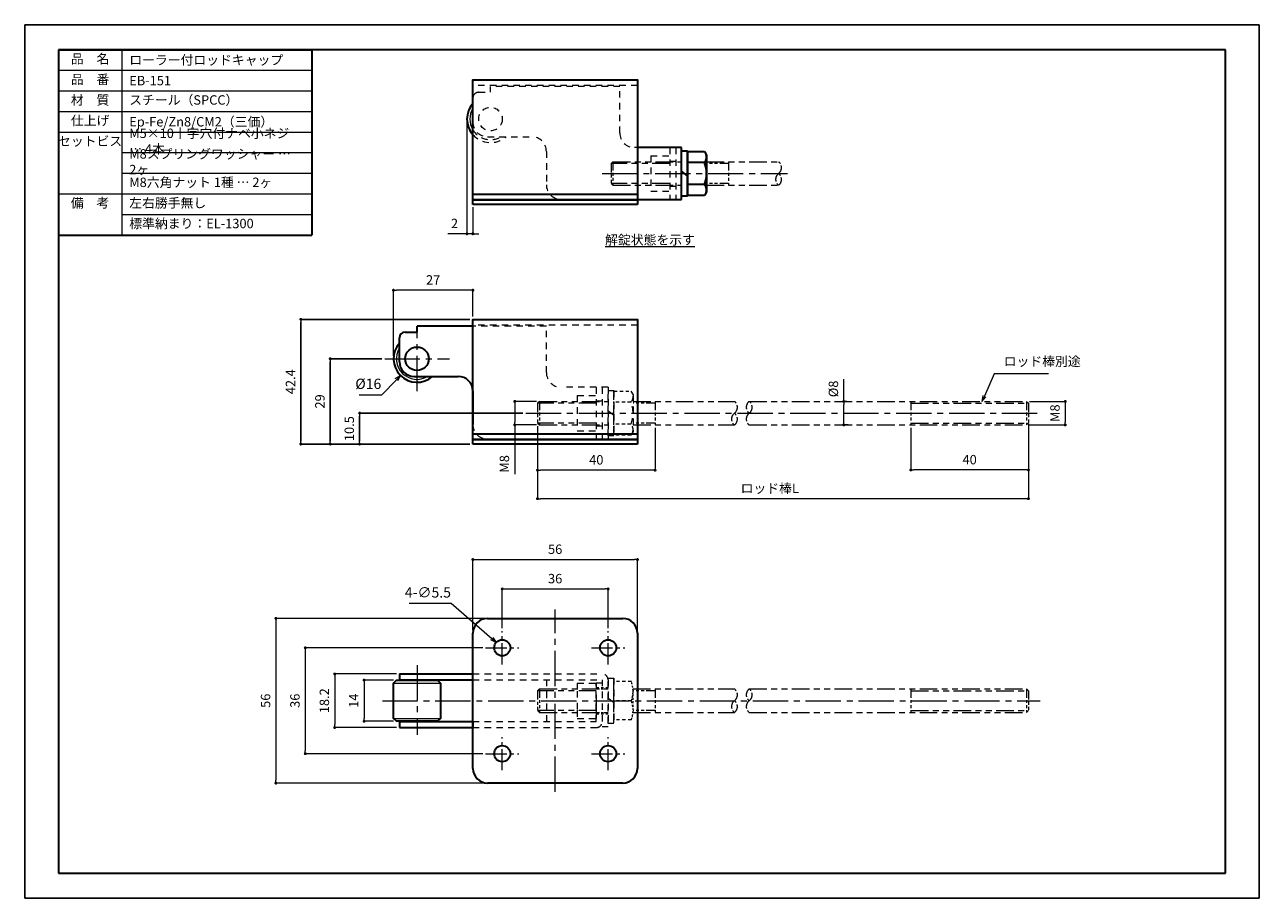
# Model space of a CAD drawing. Units: millimetres. Extents: x 2824 to 3244, y 2010 to 2307.
import ezdxf

# ---------------------------------------------------------------- set-up
doc = ezdxf.new("R2010")
doc.units = ezdxf.units.MM
doc.header["$PDSIZE"] = -3
for name, pattern in [('中心線1', [18, 12, -2, 2, -2]), ('中線', [2, 1, 1]), ('寸法線', [2, 1, 1]), ('想像線1', [14.5, 6, -1.5, 2, -1.5, 2, -1.5]), ('文字', [2, 1, 1]), ('細線', [2, 1, 1]), ('陰線1', [4, 2.2, -1.8])]:
    doc.linetypes.add(name, pattern=pattern)
for name, color, linetype, lineweight in [('AM_0', 7, '中線', 30), ('AM_11', 2, '想像線1', 13), ('AM_2', 1, '細線', 13), ('AM_3', 6, '陰線1', 13), ('AM_5', 3, '寸法線', 13), ('AM_6', 2, '文字', 13), ('AM_7', 4, '中心線1', 13), ('waku', 7, 'Continuous', 35)]:
    doc.layers.add(name, color=color, linetype=linetype, lineweight=lineweight)
doc.layers.add('size', color=5, linetype='Continuous', lineweight=25, plot=False)
doc.styles.get("Standard").update_dxf_attribs({"font": 'romans.shx', "width": 0.7, "bigfont": 'extfont.shx'})
doc.dimstyles.new('SYS$0', dxfattribs={"dimtxt": 3.2, "dimasz": 1, "dimexe": 0, "dimexo": 1, "dimgap": 1.5, "dimtad": 1, "dimdsep": 46, "dimtxsty": 'STANDARD', "dimblk": 'DOT', "dimcen": 0, "dimclrd": 256, "dimclre": 256, "dimclrt": 2, "dimadec": 0, "dimazin": 2, "dimtp": 0.1, "dimtm": 0.1, "dimtfac": 0.71, "dimtmove": 0, "dimatfit": 3, "dimldrblk": 'OPEN30', "dimfxl": 1, "dimlwd": -1, "dimlwe": -1, "dimarcsym": 0})
doc.dimstyles.new('SYS$3', dxfattribs={"dimtxt": 3.5, "dimasz": 2, "dimexe": 0, "dimexo": 1, "dimgap": 1.5, "dimtad": 1, "dimtoh": 1, "dimdsep": 46, "dimtxsty": 'STANDARD', "dimblk": 'OPEN30', "dimcen": 0, "dimclrd": 256, "dimclre": 256, "dimclrt": 2, "dimadec": 0, "dimazin": 2, "dimtp": 0.1, "dimtm": 0.1, "dimtfac": 0.71, "dimtofl": 0, "dimtmove": 0, "dimatfit": 3, "dimfxl": 1, "dimlwd": -1, "dimlwe": -1, "dimarcsym": 0})
doc.dimstyles.new('SYS$4', dxfattribs={"dimtxt": 3.5, "dimasz": 2, "dimexe": 0, "dimexo": 1, "dimgap": 1.5, "dimtad": 1, "dimtoh": 1, "dimdsep": 46, "dimtxsty": 'STANDARD', "dimblk2": 'OPEN30', "dimsah": 1, "dimcen": 0, "dimclrd": 256, "dimclre": 256, "dimclrt": 2, "dimadec": 0, "dimazin": 2, "dimtp": 0.1, "dimtm": 0.1, "dimtfac": 0.71, "dimtofl": 0, "dimtmove": 0, "dimatfit": 3, "dimfxl": 1, "dimlwd": -1, "dimlwe": -1, "dimarcsym": 0})

# ---------------------------------------------------------------- blocks, each defined once
blk = doc.blocks.new('_Dot')
at = {"color": 0, "linetype": 'ByBlock', "lineweight": -2}
blk.add_line((-0.5, 0), (-1, 0), dxfattribs=at)
at = {"color": 0, "linetype": 'ByBlock', "const_width": 0.5}
blk.add_lwpolyline([(-0.25, 0, 1), (0.25, 0, 1)], format="xyb", close=True, dxfattribs=at)
blk = doc.blocks.new('*D17')
at = {"layer": 'AM_5'}
for p, q in [((3165.54, 2171.67), (3165.54, 2146.1)), ((2998.54, 2170.79), (2998.54, 2146.1)), ((3164.54, 2146.1), (2999.54, 2146.1))]:
    blk.add_line(p, q, dxfattribs=at)
at = {"layer": 'Defpoints', "color": 0}
for p in [(2998.54, 2171.79), (3165.54, 2172.67), (2998.54, 2146.1)]:
    blk.add_point(p, dxfattribs=at)
at = {"layer": 'AM_5', "rotation": 180}
blk.add_blockref('_Dot', (2998.54, 2146.1), dxfattribs=at)
at = {"layer": 'AM_5'}
blk.add_blockref('_Dot', (3165.54, 2146.1), dxfattribs=at)
at = {"layer": 'AM_5', "color": 2, "insert": (3077.54, 2149.2), "char_height": 3.2, "attachment_point": 5}
blk.add_mtext('ロッド棒L', dxfattribs=at)
blk = doc.blocks.new('_OPEN30')
at = {"color": 0, "linetype": 'ByBlock'}
for p, q in [((-1, 0.27), (0, 0)), ((0, 0), (-1, -0.27)), ((0, 0), (-1, 0))]:
    blk.add_line(p, q, dxfattribs=at)
blk = doc.blocks.new('*D18')
at = {"layer": 'AM_5'}
for p, q in [((3102.71, 2179.17), (3102.71, 2186.69)), ((3103.82, 2179.17), (3102.71, 2179.17)), ((3102.71, 2172.17), (3102.71, 2178.17)), ((3104.24, 2171.17), (3102.71, 2171.17))]:
    blk.add_line(p, q, dxfattribs=at)
at = {"layer": 'Defpoints', "color": 0}
for p in [(3104.82, 2179.17), (3102.71, 2171.17), (3105.24, 2171.17)]:
    blk.add_point(p, dxfattribs=at)
at = {"layer": 'AM_5'}
for p, rotation in [((3102.71, 2179.17), 90), ((3102.71, 2171.17), 270)]:
    blk.add_blockref('_Dot', p, dxfattribs=dict(at, rotation=rotation))
at = {"layer": 'AM_5', "color": 2, "insert": (3099.61, 2183.43), "char_height": 3.2, "attachment_point": 5, "rotation": 90}
blk.add_mtext('%%C8', dxfattribs=at)
blk = doc.blocks.new('*D19')
at = {"layer": 'AM_5'}
for p, q in [((3165.92, 2179.17), (3178.08, 2179.17)), ((3178.08, 2178.17), (3178.08, 2172.17)), ((3165.92, 2171.17), (3178.08, 2171.17))]:
    blk.add_line(p, q, dxfattribs=at)
at = {"layer": 'Defpoints', "color": 0}
for p in [(3164.92, 2179.17), (3164.92, 2171.17), (3178.08, 2171.17)]:
    blk.add_point(p, dxfattribs=at)
at = {"layer": 'AM_5'}
for p, rotation in [((3178.08, 2179.17), 90), ((3178.08, 2171.17), 270)]:
    blk.add_blockref('_Dot', p, dxfattribs=dict(at, rotation=rotation))
at = {"layer": 'AM_5', "color": 2, "insert": (3174.98, 2175.17), "char_height": 3.2, "attachment_point": 5, "rotation": 90}
blk.add_mtext('M8', dxfattribs=at)
blk = doc.blocks.new('*D20')
at = {"layer": 'AM_5'}
for p, q in [((2945.56, 2181.45), (2950.54, 2186.53)), ((2937.87, 2181.45), (2945.56, 2181.45))]:
    blk.add_line(p, q, dxfattribs=at)
at = {"layer": 'Defpoints', "color": 0}
for p in [(2957.54, 2193.67), (2951.94, 2187.96)]:
    blk.add_point(p, dxfattribs=at)
at = {"layer": 'AM_5', "xscale": 2, "yscale": 2, "zscale": 2, "rotation": 45.54085512367141}
blk.add_blockref('_OPEN30', (2951.94, 2187.96), dxfattribs=at)
at = {"layer": 'AM_5', "color": 2, "insert": (2940.97, 2184.7), "char_height": 3.5, "attachment_point": 5}
blk.add_mtext('%%C16', dxfattribs=at)
blk = doc.blocks.new('*D21')
at = {"layer": 'AM_5'}
for p, q in [((2950.54, 2086.51), (2929.54, 2086.51)), ((2929.54, 2085.51), (2929.54, 2069.31)), ((2950.54, 2068.31), (2929.54, 2068.31))]:
    blk.add_line(p, q, dxfattribs=at)
at = {"layer": 'Defpoints', "color": 0}
for p in [(2951.54, 2086.51), (2929.54, 2068.31), (2951.54, 2068.31)]:
    blk.add_point(p, dxfattribs=at)
at = {"layer": 'AM_5'}
for p, rotation in [((2929.54, 2086.51), 90), ((2929.54, 2068.31), 270)]:
    blk.add_blockref('_Dot', p, dxfattribs=dict(at, rotation=rotation))
at = {"layer": 'AM_5', "color": 2, "insert": (2926.44, 2077.41), "char_height": 3.2, "attachment_point": 5, "rotation": 90}
blk.add_mtext('18.2', dxfattribs=at)
blk = doc.blocks.new('*D22')
at = {"layer": 'AM_5'}
for p, q in [((2949.54, 2084.41), (2939.54, 2084.41)), ((2939.54, 2083.41), (2939.54, 2071.41)), ((2949.54, 2070.41), (2939.54, 2070.41))]:
    blk.add_line(p, q, dxfattribs=at)
at = {"layer": 'Defpoints', "color": 0}
for p in [(2950.54, 2084.41), (2939.54, 2070.41), (2950.54, 2070.41)]:
    blk.add_point(p, dxfattribs=at)
at = {"layer": 'AM_5'}
for p, rotation in [((2939.54, 2084.41), 90), ((2939.54, 2070.41), 270)]:
    blk.add_blockref('_Dot', p, dxfattribs=dict(at, rotation=rotation))
at = {"layer": 'AM_5', "color": 2, "insert": (2936.44, 2077.41), "char_height": 3.2, "attachment_point": 5, "rotation": 90}
blk.add_mtext('14', dxfattribs=at)
blk = doc.blocks.new('*S25')
at = {"layer": 'AM_5', "color": 3, "linetype": '寸法線'}
for p, q in [((3153.92, 2188.6), (3150.55, 2181)), ((3172.35, 2188.6), (3153.92, 2188.6))]:
    blk.add_line(p, q, dxfattribs=at)
at = {"layer": 'AM_5', "color": 3, "linetype": 'Continuous'}
for p, q in [((3150.06, 2181.21), (3149.74, 2179.17)), ((3150.55, 2181), (3149.74, 2179.17)), ((3149.74, 2179.17), (3151.04, 2180.78))]:
    blk.add_line(p, q, dxfattribs=at)
at = {"layer": 'AM_5', "color": 2, "insert": (3157.12, 2190.2), "char_height": 3.2, "attachment_point": 7}
blk.add_mtext('ロッド棒別途', dxfattribs=at)
blk = doc.blocks.new('*D23')
at = {"layer": 'AM_5'}
for p, q in [((2998.17, 2179.17), (2990.79, 2179.17)), ((2990.79, 2178.17), (2990.79, 2172.17)), ((2998.17, 2171.17), (2990.79, 2171.17)), ((2990.79, 2171.17), (2990.79, 2154.46))]:
    blk.add_line(p, q, dxfattribs=at)
at = {"layer": 'Defpoints', "color": 0}
for p in [(2999.17, 2179.17), (2990.79, 2171.17), (2999.17, 2171.17)]:
    blk.add_point(p, dxfattribs=at)
at = {"layer": 'AM_5'}
for p, rotation in [((2990.79, 2179.17), 90), ((2990.79, 2171.17), 270)]:
    blk.add_blockref('_Dot', p, dxfattribs=dict(at, rotation=rotation))
at = {"layer": 'AM_5', "color": 2, "insert": (2987.69, 2157.93), "char_height": 3.2, "attachment_point": 5, "rotation": 90}
blk.add_mtext('M8', dxfattribs=at)
blk = doc.blocks.new('*D5')
at = {"layer": 'AM_5'}
for p, q in [((2998.54, 2170.79), (2998.54, 2155.79)), ((3038.54, 2170.17), (3038.54, 2155.79)), ((3037.54, 2155.79), (2999.54, 2155.79))]:
    blk.add_line(p, q, dxfattribs=at)
at = {"layer": 'Defpoints', "color": 0}
for p in [(2998.54, 2171.79), (3038.54, 2171.17), (2998.54, 2155.79)]:
    blk.add_point(p, dxfattribs=at)
at = {"layer": 'AM_5', "rotation": 180}
blk.add_blockref('_Dot', (2998.54, 2155.79), dxfattribs=at)
at = {"layer": 'AM_5'}
blk.add_blockref('_Dot', (3038.54, 2155.79), dxfattribs=at)
at = {"layer": 'AM_5', "color": 2, "insert": (3018.54, 2158.89), "char_height": 3.2, "attachment_point": 5}
blk.add_mtext('40', dxfattribs=at)
blk = doc.blocks.new('*D6')
at = {"layer": 'AM_5'}
for p, q in [((3125.54, 2170.17), (3125.54, 2155.86)), ((3165.54, 2170.79), (3165.54, 2155.86)), ((3164.54, 2155.86), (3126.54, 2155.86))]:
    blk.add_line(p, q, dxfattribs=at)
at = {"layer": 'Defpoints', "color": 0}
for p in [(3165.54, 2171.79), (3125.54, 2171.17), (3125.54, 2155.86)]:
    blk.add_point(p, dxfattribs=at)
at = {"layer": 'AM_5', "rotation": 180}
blk.add_blockref('_Dot', (3125.54, 2155.86), dxfattribs=at)
at = {"layer": 'AM_5'}
blk.add_blockref('_Dot', (3165.54, 2155.86), dxfattribs=at)
at = {"layer": 'AM_5', "color": 2, "insert": (3145.54, 2158.96), "char_height": 3.2, "attachment_point": 5}
blk.add_mtext('40', dxfattribs=at)
blk = doc.blocks.new('*D7')
at = {"layer": 'AM_5'}
for p, q in [((2974.54, 2274.16), (2974.54, 2236.16)), ((2976.54, 2245.16), (2976.54, 2236.16)), ((2973.54, 2236.16), (2968.05, 2236.16)), ((2976.54, 2236.16), (2974.54, 2236.16)), ((2977.54, 2236.16), (2978.54, 2236.16))]:
    blk.add_line(p, q, dxfattribs=at)
at = {"layer": 'Defpoints', "color": 0}
for p in [(2974.54, 2275.16), (2976.54, 2246.16), (2974.54, 2236.16)]:
    blk.add_point(p, dxfattribs=at)
at = {"layer": 'AM_5'}
blk.add_blockref('_Dot', (2974.54, 2236.16), dxfattribs=at)
at = {"layer": 'AM_5', "rotation": 180}
blk.add_blockref('_Dot', (2976.54, 2236.16), dxfattribs=at)
at = {"layer": 'AM_5', "color": 2, "insert": (2970.3, 2239.26), "char_height": 3.2, "attachment_point": 5}
blk.add_mtext('2', dxfattribs=at)
blk = doc.blocks.new('*D8')
at = {"layer": 'AM_5'}
for p, q in [((2954.89, 2110.53), (2969.11, 2110.53)), ((2969.11, 2110.53), (2982.96, 2098.52))]:
    blk.add_line(p, q, dxfattribs=at)
at = {"layer": 'Defpoints', "color": 0}
for p in [(2984.47, 2097.21), (2988.62, 2093.61)]:
    blk.add_point(p, dxfattribs=at)
at = {"layer": 'AM_5', "xscale": 2, "yscale": 2, "zscale": 2, "rotation": 319.073489471947}
blk.add_blockref('_OPEN30', (2984.47, 2097.21), dxfattribs=at)
at = {"layer": 'AM_5', "color": 2, "insert": (2961.25, 2113.78), "char_height": 3.5, "attachment_point": 5}
blk.add_mtext('4-∅5.5', dxfattribs=at)
blk = doc.blocks.new('*D9')
at = {"layer": 'AM_5'}
for p, q in [((2986.54, 2102.06), (2986.54, 2115.41)), ((2987.54, 2115.41), (3021.54, 2115.41)), ((3022.54, 2102.06), (3022.54, 2115.41))]:
    blk.add_line(p, q, dxfattribs=at)
at = {"layer": 'Defpoints', "color": 0}
for p in [(3022.54, 2115.41), (2986.54, 2101.06), (3022.54, 2101.06)]:
    blk.add_point(p, dxfattribs=at)
at = {"layer": 'AM_5', "rotation": 180}
blk.add_blockref('_Dot', (2986.54, 2115.41), dxfattribs=at)
at = {"layer": 'AM_5'}
blk.add_blockref('_Dot', (3022.54, 2115.41), dxfattribs=at)
at = {"layer": 'AM_5', "color": 2, "insert": (3004.54, 2118.51), "char_height": 3.2, "attachment_point": 5}
blk.add_mtext('36', dxfattribs=at)
blk = doc.blocks.new('*D10')
at = {"layer": 'AM_5'}
for p, q in [((2976.54, 2101.41), (2976.54, 2125.41)), ((2977.54, 2125.41), (3031.54, 2125.41)), ((3032.54, 2101.41), (3032.54, 2125.41))]:
    blk.add_line(p, q, dxfattribs=at)
at = {"layer": 'Defpoints', "color": 0}
for p in [(3032.54, 2125.41), (2976.54, 2100.41), (3032.54, 2100.41)]:
    blk.add_point(p, dxfattribs=at)
at = {"layer": 'AM_5', "rotation": 180}
blk.add_blockref('_Dot', (2976.54, 2125.41), dxfattribs=at)
at = {"layer": 'AM_5'}
blk.add_blockref('_Dot', (3032.54, 2125.41), dxfattribs=at)
at = {"layer": 'AM_5', "color": 2, "insert": (3004.54, 2128.51), "char_height": 3.2, "attachment_point": 5}
blk.add_mtext('56', dxfattribs=at)
blk = doc.blocks.new('*D14')
at = {"layer": 'AM_5'}
for p, q in [((2979.89, 2095.41), (2919.54, 2095.41)), ((2919.54, 2094.41), (2919.54, 2060.41)), ((2979.89, 2059.41), (2919.54, 2059.41))]:
    blk.add_line(p, q, dxfattribs=at)
at = {"layer": 'Defpoints', "color": 0}
for p in [(2980.89, 2095.41), (2919.54, 2059.41), (2980.89, 2059.41)]:
    blk.add_point(p, dxfattribs=at)
at = {"layer": 'AM_5'}
for p, rotation in [((2919.54, 2095.41), 90), ((2919.54, 2059.41), 270)]:
    blk.add_blockref('_Dot', p, dxfattribs=dict(at, rotation=rotation))
at = {"layer": 'AM_5', "color": 2, "insert": (2916.44, 2077.41), "char_height": 3.2, "attachment_point": 5, "rotation": 90}
blk.add_mtext('36', dxfattribs=at)
blk = doc.blocks.new('*D15')
at = {"layer": 'AM_5'}
for p, q in [((2980.54, 2105.41), (2909.54, 2105.41)), ((2909.54, 2104.41), (2909.54, 2050.41)), ((2980.54, 2049.41), (2909.54, 2049.41))]:
    blk.add_line(p, q, dxfattribs=at)
at = {"layer": 'Defpoints', "color": 0}
for p in [(2981.54, 2105.41), (2909.54, 2049.41), (2981.54, 2049.41)]:
    blk.add_point(p, dxfattribs=at)
at = {"layer": 'AM_5'}
for p, rotation in [((2909.54, 2105.41), 90), ((2909.54, 2049.41), 270)]:
    blk.add_blockref('_Dot', p, dxfattribs=dict(at, rotation=rotation))
at = {"layer": 'AM_5', "color": 2, "insert": (2906.44, 2077.41), "char_height": 3.2, "attachment_point": 5, "rotation": 90}
blk.add_mtext('56', dxfattribs=at)
blk = doc.blocks.new('*D16')
at = {"layer": 'AM_5'}
for p, q in [((2949.54, 2194.67), (2949.54, 2216.97)), ((2975.54, 2216.97), (2950.54, 2216.97)), ((2976.54, 2208.07), (2976.54, 2216.97))]:
    blk.add_line(p, q, dxfattribs=at)
at = {"layer": 'Defpoints', "color": 0}
for p in [(2949.54, 2216.97), (2976.54, 2207.07), (2949.54, 2193.67)]:
    blk.add_point(p, dxfattribs=at)
at = {"layer": 'AM_5', "rotation": 180}
blk.add_blockref('_Dot', (2949.54, 2216.97), dxfattribs=at)
at = {"layer": 'AM_5'}
blk.add_blockref('_Dot', (2976.54, 2216.97), dxfattribs=at)
at = {"layer": 'AM_5', "color": 2, "insert": (2963.04, 2220.07), "char_height": 3.2, "attachment_point": 5}
blk.add_mtext('27', dxfattribs=at)

msp = doc.modelspace()

# ---------------------------------------------------------------- linework, layer by layer
at = {"layer": 'AM_0'}
for p, q in [((2835.583, 2298.7445), (2921.7887, 2298.7445)), ((2835.583, 2298.7445), (2835.583, 2235.7445)), ((2921.7887, 2298.7445), (2921.7887, 2235.7445)), ((2976.544, 2274.1579), (2976.544, 2282.2579)), ((3047.544, 2265.4579), (3032.544, 2265.4579)), ((3047.544, 2247.8579), (3047.544, 2265.4579)), ((3047.544, 2264.3579), (3049.544, 2264.3579)), ((3047.544, 2248.9579), (3047.544, 2264.3579)), ((3049.544, 2264.3579), (3049.544, 2248.9579)), ((3049.544, 2249.1524), (3049.544, 2264.1635)), ((3055.3033, 2264.1635), (3056.044, 2262.8806)), ((3056.044, 2262.8806), (3056.044, 2250.4353)), ((3049.544, 2255.9017), (3047.544, 2257.5017)), ((3032.544, 2247.8579), (3047.544, 2247.8579)), ((3049.544, 2248.9579), (3047.544, 2248.9579)), ((3056.044, 2250.4353), (3055.3034, 2249.1524)), ((2835.583, 2235.7445), (2921.7887, 2235.7445)), ((2953.544, 2202.7674), (2957.544, 2202.7674)), ((2976.544, 2204.7674), (2957.544, 2204.7674)), ((2957.544, 2202.7674), (2957.544, 2204.7674)), ((2951.544, 2192.6674), (2951.544, 2200.7674)), ((2956.544, 2187.6674), (2971.544, 2187.6674)), ((2976.544, 2182.6674), (2976.544, 2171.3674)), ((2951.544, 2086.5094), (2976.544, 2086.5094)), ((2951.544, 2084.5094), (2976.544, 2084.5094)), ((2954.494, 2084.5094), (2954.494, 2084.4094)), ((2960.594, 2084.4094), (2960.594, 2084.5094)), ((2976.544, 2084.5094), (2976.544, 2086.5094)), ((2951.544, 2070.3094), (2976.544, 2070.3094)), ((2951.544, 2068.3094), (2976.544, 2068.3094)), ((2954.594, 2070.3094), (2954.594, 2070.4094)), ((2960.494, 2070.4094), (2960.494, 2070.3094)), ((2976.544, 2070.3094), (2976.544, 2068.3094))]:
    msp.add_line(p, q, dxfattribs=at)
at = {"layer": 'AM_0', "ltscale": 0.3}
for p, q in [((3049.544, 2249.1524), (3049.544, 2264.1635)), ((3049.544, 2264.1635), (3055.3033, 2264.1635)), ((3055.3033, 2260.4107), (3049.544, 2260.4107)), ((3055.3033, 2252.9052), (3049.544, 2252.9052)), ((3055.3033, 2249.1524), (3049.544, 2249.1524))]:
    msp.add_line(p, q, dxfattribs=at)
at = {"layer": 'AM_0', "color": 1}
for p, q in [((2976.544, 2249.6579), (3032.544, 2249.6579)), ((2976.544, 2168.1674), (3032.544, 2168.1674)), ((2981.544, 2105.4094), (3027.544, 2105.4094)), ((2976.544, 2054.4094), (2976.544, 2100.4094)), ((3032.544, 2100.4094), (3032.544, 2054.4094)), ((3027.544, 2049.4094), (2981.544, 2049.4094))]:
    msp.add_line(p, q, dxfattribs=at)
at = {"layer": 'AM_0', "color": 2}
for p, q in [((2976.544, 2246.1579), (2976.544, 2247.7579)), ((2976.544, 2247.7579), (3032.544, 2247.7579)), ((3032.544, 2247.7579), (3032.544, 2246.1579)), ((3032.544, 2246.1579), (2976.544, 2246.1579)), ((2976.544, 2164.6674), (2976.544, 2166.2674)), ((2976.544, 2166.2674), (3032.544, 2166.2674)), ((3032.544, 2164.6674), (2976.544, 2164.6674)), ((3032.544, 2166.2674), (3032.544, 2164.6674))]:
    msp.add_line(p, q, dxfattribs=at)
at = {"layer": 'AM_0', "ltscale": 0.5}
for p, q in [((2951.544, 2086.5094), (2951.544, 2084.5094)), ((2951.544, 2070.3094), (2951.544, 2068.3094))]:
    msp.add_line(p, q, dxfattribs=at)
at = {"layer": 'AM_0', "color": 1, "linetype": '陰線1', "lineweight": 13}
for p, q in [((3012.044, 2083.4094), (3012.044, 2080.6594)), ((3012.044, 2083.4094), (3018.544, 2083.4094)), ((3018.544, 2083.4094), (3018.544, 2077.4094)), ((3012.044, 2080.6594), (3012.044, 2074.1594)), ((3018.544, 2077.4094), (3018.544, 2071.4094)), ((3012.044, 2074.1594), (3012.044, 2071.4094)), ((3012.044, 2071.4094), (3018.544, 2071.4094))]:
    msp.add_line(p, q, dxfattribs=at)
at = {"layer": 'AM_0', "color": 1}
for points in [[(3032.544, 2247.7579), (2976.544, 2247.7579), (2976.544, 2288.5579), (3032.544, 2288.5579)], [(3032.544, 2166.2674), (2976.544, 2166.2674), (2976.544, 2207.0674), (3032.544, 2207.0674)]]:
    msp.add_lwpolyline(points, close=True, dxfattribs=at)
at = {"layer": 'AM_0'}
msp.add_lwpolyline([(2964.544, 2070.4094), (2950.544, 2070.4094), (2949.544, 2071.4094), (2949.544, 2083.4094), (2950.544, 2084.4094), (2964.544, 2084.4094), (2965.544, 2083.4094), (2965.544, 2071.4094)], close=True, dxfattribs=at)
msp.add_circle((2957.544, 2193.6674), 4, dxfattribs=at)
at = {"layer": 'AM_0', "color": 1}
for centre in [(2986.544, 2095.4094), (3022.544, 2095.4094), (2986.544, 2059.4094), (3022.544, 2059.4094)]:
    msp.add_circle(centre, 2.75, dxfattribs=at)
at = {"layer": 'AM_0'}
for centre, radius, start, end in [((2982.544, 2275.1579), 8, 138.590378, 221.409622), ((3046.1667, 2256.6579), 9.8774, 337.670135, 22.329859), ((3053.4218, 2262.2362), 2.6216, 315.865775, 21.541418), ((3053.4218, 2251.0796), 2.6216, 338.458378, 44.134678), ((2953.544, 2200.7674), 2, 90, 180), ((2957.544, 2193.6674), 8, 138.590378, 311.409622), ((2956.544, 2192.6674), 5, 180, 270), ((2971.544, 2182.6674), 5, 0, 90)]:
    msp.add_arc(centre, radius, start, end, dxfattribs=at)
at = {"layer": 'AM_0', "color": 1}
for centre, start, end in [((2981.544, 2100.4094), 90, 180), ((3027.544, 2100.4094), 0, 90), ((2981.544, 2054.4094), 180, 270), ((3027.544, 2054.4094), 270, 0)]:
    msp.add_arc(centre, 5, start, end, dxfattribs=at)
at = {"layer": 'AM_11', "ltscale": 0.5}
for p, q in [((3023.544, 2260.0329), (3023.544, 2253.2829)), ((3024.1692, 2260.658), (3023.5441, 2260.0329)), ((3024.1692, 2260.658), (3024.1692, 2252.658)), ((3063.544, 2260.0329), (3056.044, 2260.0329)), ((3063.544, 2260.6579), (3063.544, 2252.6579)), ((3023.544, 2253.2829), (3024.169, 2252.658)), ((3063.544, 2253.2829), (3056.044, 2253.2829)), ((2998.544, 2178.5424), (2998.544, 2171.7924)), ((2999.1692, 2179.1674), (2998.5441, 2178.5423)), ((2999.1692, 2179.1674), (2999.1692, 2171.1674)), ((3038.544, 2178.5424), (3031.044, 2178.5424)), ((3038.544, 2179.1674), (3038.544, 2171.1674)), ((3125.544, 2179.1674), (3125.544, 2171.1674)), ((3164.9189, 2179.1674), (3165.544, 2178.5423)), ((3164.9189, 2179.1674), (3164.9189, 2171.1674)), ((3165.544, 2178.5424), (3165.544, 2171.7924)), ((2998.544, 2171.7924), (2999.169, 2171.1674)), ((3038.544, 2171.7924), (3031.044, 2171.7924)), ((3165.544, 2171.7924), (3164.919, 2171.1674)), ((2998.544, 2080.7844), (2998.544, 2074.0344)), ((2999.1692, 2081.4094), (2998.5441, 2080.7843)), ((2999.1692, 2081.4094), (2999.1692, 2073.4094)), ((3038.544, 2080.7844), (3031.0431, 2080.7844)), ((3038.544, 2081.4094), (3038.544, 2073.4094)), ((3125.544, 2081.4094), (3125.544, 2073.4094)), ((3164.9189, 2081.4094), (3165.544, 2080.7843)), ((3164.9189, 2081.4094), (3164.9189, 2073.4094)), ((3165.544, 2080.7844), (3165.544, 2074.0344)), ((2998.544, 2074.0344), (2999.169, 2073.4094)), ((3038.544, 2074.0344), (3031.0431, 2074.0344)), ((3165.544, 2074.0344), (3164.919, 2073.4094))]:
    msp.add_line(p, q, dxfattribs=at)
at = {"layer": 'AM_11'}
for p, q in [((3043.544, 2260.0329), (3023.544, 2260.0329)), ((3024.1691, 2260.6579), (3047.544, 2260.6579)), ((3056.044, 2260.6579), (3080.544, 2260.6579)), ((3043.544, 2253.2829), (3023.544, 2253.2829)), ((3024.1692, 2252.6579), (3047.544, 2252.6579)), ((3056.044, 2252.6579), (3080.544, 2252.6579)), ((3018.544, 2178.5424), (2998.544, 2178.5424)), ((2999.1691, 2179.1674), (3022.544, 2179.1674)), ((3031.044, 2179.1674), (3065.544, 2179.1674)), ((3070.544, 2179.1674), (3164.9189, 2179.1674)), ((3125.544, 2178.5424), (3165.5439, 2178.5424)), ((3018.544, 2171.7924), (2998.544, 2171.7924)), ((3125.544, 2171.7924), (3165.544, 2171.7924)), ((2999.1692, 2171.1674), (3022.544, 2171.1674)), ((3031.044, 2171.1674), (3065.544, 2171.1674)), ((3070.544, 2171.1674), (3164.919, 2171.1674)), ((3018.544, 2080.7844), (2998.544, 2080.7844)), ((2999.1691, 2081.4094), (3022.544, 2081.4094)), ((3031.0109, 2081.4094), (3065.544, 2081.4094)), ((3070.544, 2081.4094), (3164.9189, 2081.4094)), ((3125.544, 2080.7844), (3165.5439, 2080.7844)), ((3018.544, 2074.0344), (2998.544, 2074.0344)), ((2999.1692, 2073.4094), (3022.544, 2073.4094)), ((3031.0109, 2073.4094), (3065.544, 2073.4094)), ((3070.544, 2073.4094), (3164.919, 2073.4094)), ((3125.544, 2074.0344), (3165.544, 2074.0344))]:
    msp.add_line(p, q, dxfattribs=at)
at = {"layer": 'AM_11', "ltscale": 0.5}
for centre, start, end in [((3079.044, 2258.6579), 306.869898, 53.130102), ((3082.044, 2254.6579), 126.869917, 233.130066), ((3079.044, 2254.6579), 306.869898, 53.130102), ((3064.044, 2177.1674), 306.869898, 53.130102), ((3072.044, 2177.1674), 126.869917, 233.130066), ((3069.044, 2177.1674), 306.869898, 53.130102), ((3067.044, 2173.1674), 126.869917, 233.130066), ((3064.044, 2173.1674), 306.869898, 53.130102), ((3072.044, 2173.1674), 126.869917, 233.130066), ((3064.044, 2079.4094), 306.869898, 53.130102), ((3072.044, 2079.4094), 126.869917, 233.130066), ((3069.044, 2079.4094), 306.869898, 53.130102), ((3067.044, 2075.4094), 126.869917, 233.130066), ((3064.044, 2075.4094), 306.869898, 53.130102), ((3072.044, 2075.4094), 126.869917, 233.130066)]:
    msp.add_arc(centre, 2.5, start, end, dxfattribs=at)
at = {"layer": 'AM_2', "lineweight": 13}
for p, q in [((2857.083, 2298.7445), (2857.083, 2235.7445)), ((2835.583, 2291.7445), (2921.7887, 2291.7445)), ((2835.583, 2291.7445), (2921.7887, 2291.7445)), ((2835.583, 2284.7445), (2921.7887, 2284.7445)), ((2835.583, 2284.7445), (2921.7887, 2284.7445)), ((2835.583, 2277.7445), (2921.7887, 2277.7445)), ((2857.083, 2277.7445), (2921.7887, 2277.7445)), ((2835.583, 2270.7445), (2921.7887, 2270.7445)), ((2857.083, 2270.7445), (2921.7887, 2270.7445)), ((2857.083, 2263.7445), (2921.7887, 2263.7445)), ((2857.083, 2263.7445), (2921.7887, 2263.7445)), ((2857.083, 2256.7445), (2921.7887, 2256.7445)), ((2857.083, 2256.7445), (2921.7887, 2256.7445)), ((2835.583, 2249.7445), (2921.7887, 2249.7445)), ((2857.083, 2249.7445), (2921.7887, 2249.7445)), ((2857.083, 2242.7445), (2921.7887, 2242.7445))]:
    msp.add_line(p, q, dxfattribs=at)
at = {"layer": 'AM_2'}
for p, q in [((2949.544, 2083.4094), (2965.544, 2083.4094)), ((2949.544, 2071.4094), (2965.544, 2071.4094))]:
    msp.add_line(p, q, dxfattribs=at)
at = {"layer": 'AM_2', "ltscale": 0.5}
for centre, end in [((2982.544, 2275.1579), 211.002719), ((2957.544, 2193.6674), 301.002719)]:
    msp.add_arc(centre, 7, 148.997281, end, dxfattribs=at)
at = {"layer": 'AM_3', "color": 1}
for p, q in [((3032.544, 2286.5579), (2976.544, 2286.5579)), ((3037.044, 2262.6579), (3037.044, 2250.6579)), ((3037.044, 2262.6579), (3043.544, 2262.6579)), ((3037.044, 2250.6579), (3043.544, 2250.6579)), ((3032.544, 2205.0674), (2976.544, 2205.0674)), ((3012.044, 2181.1674), (3012.044, 2169.1674)), ((3012.044, 2181.1674), (3018.544, 2181.1674)), ((3012.044, 2169.1674), (3018.544, 2169.1674))]:
    msp.add_line(p, q, dxfattribs=at)
at = {"layer": 'AM_3'}
for p, q in [((3026.544, 2286.2579), (2982.544, 2286.2579)), ((2982.544, 2284.2579), (2982.544, 2286.2579)), ((3026.544, 2270.4579), (3026.544, 2286.2579)), ((2978.544, 2284.2579), (2982.544, 2284.2579)), ((2981.544, 2269.1579), (2996.544, 2269.1579)), ((3001.544, 2264.1579), (3001.544, 2252.8579)), ((3032.544, 2265.4579), (3031.544, 2265.4579)), ((3043.544, 2265.4579), (3043.544, 2247.8579)), ((3045.544, 2265.4579), (3045.544, 2247.8579)), ((3043.544, 2260.9079), (3047.544, 2260.9079)), ((3043.544, 2252.4079), (3047.544, 2252.4079)), ((3032.544, 2247.8579), (3006.544, 2247.8579)), ((3001.544, 2204.7674), (2976.544, 2204.7674)), ((3001.544, 2188.9674), (3001.544, 2204.7674)), ((3022.544, 2183.9674), (3006.544, 2183.9674)), ((3018.544, 2183.9674), (3018.544, 2166.3674)), ((3020.544, 2183.9674), (3020.544, 2166.3674)), ((3022.544, 2183.9674), (3022.544, 2166.3674)), ((3022.544, 2182.8674), (3024.544, 2182.8674)), ((3022.544, 2167.4674), (3022.544, 2182.8674)), ((3024.544, 2182.8674), (3024.544, 2167.4674)), ((3024.544, 2167.6618), (3024.544, 2182.6729)), ((3030.3033, 2182.673), (3031.044, 2181.39)), ((3031.044, 2181.39), (3031.044, 2168.9448)), ((3018.544, 2179.4174), (3022.544, 2179.4174)), ((3024.544, 2174.4112), (3022.544, 2176.0112)), ((3018.544, 2170.9174), (3022.544, 2170.9174)), ((3024.544, 2167.4674), (3022.544, 2167.4674)), ((3031.044, 2168.9447), (3030.3034, 2167.6618)), ((2981.544, 2166.3674), (3022.544, 2166.3674)), ((3022.544, 2085.1094), (3024.544, 2085.1094)), ((3022.544, 2069.7094), (3022.544, 2085.1094)), ((3024.544, 2085.1094), (3024.544, 2069.7094)), ((3024.544, 2069.9038), (3024.544, 2084.9149)), ((3024.544, 2076.6532), (3022.544, 2078.2532)), ((3024.544, 2069.7094), (3022.544, 2069.7094))]:
    msp.add_line(p, q, dxfattribs=at)
at = {"layer": 'AM_3', "ltscale": 0.3}
for p, q in [((3024.544, 2167.6618), (3024.544, 2182.6729)), ((3024.544, 2069.9038), (3024.544, 2084.9149)), ((3031.044, 2080.6594), (3031.044, 2081.4094)), ((3031.044, 2074.1594), (3031.044, 2080.6594))]:
    msp.add_line(p, q, dxfattribs=at)
at = {"layer": 'AM_3', "ltscale": 0.5}
for p, q in [((3024.544, 2182.6729), (3030.3033, 2182.6729)), ((3030.3033, 2178.9202), (3024.544, 2178.9202)), ((3030.3033, 2171.4146), (3024.544, 2171.4146)), ((3030.3033, 2167.6618), (3024.544, 2167.6618)), ((3030.4635, 2083.9094), (3024.544, 2083.9094)), ((3030.4635, 2077.4094), (3024.544, 2077.4094)), ((3030.4635, 2070.9094), (3024.544, 2070.9094))]:
    msp.add_line(p, q, dxfattribs=at)
at = {"layer": 'AM_3', "lineweight": 13}
for p, q in [((2976.544, 2086.5094), (3020.544, 2086.5094)), ((2976.544, 2084.5094), (3020.544, 2084.5094)), ((3001.544, 2084.5094), (3001.544, 2070.3094)), ((3018.544, 2083.4594), (3020.544, 2083.4594)), ((3018.544, 2070.3094), (3018.544, 2083.4594)), ((3018.544, 2083.4594), (3018.544, 2071.4094)), ((3020.544, 2084.5094), (3020.544, 2068.6094)), ((3022.544, 2084.5094), (3022.544, 2068.6094)), ((2976.544, 2070.3094), (3018.544, 2070.3094)), ((2976.544, 2068.3094), (3018.5454, 2068.3094)), ((3020.544, 2068.6094), (3022.544, 2068.6094))]:
    msp.add_line(p, q, dxfattribs=at)
at = {"layer": 'AM_3', "linetype": '陰線1', "lineweight": 13, "ltscale": 0.8}
msp.add_line((3024.544, 2070.9094), (3024.544, 2083.9094), dxfattribs=at)
at = {"layer": 'AM_3', "linetype": '陰線1', "lineweight": 13, "ltscale": 0.4}
for p, q in [((3018.544, 2081.9094), (3022.544, 2081.9094)), ((3018.544, 2081.4094), (3022.544, 2081.4094)), ((3018.544, 2073.4094), (3022.544, 2073.4094)), ((3018.544, 2072.9094), (3022.544, 2072.9094))]:
    msp.add_line(p, q, dxfattribs=at)
at = {"layer": 'AM_3'}
msp.add_circle((2982.544, 2275.1579), 4, dxfattribs=at)
for centre, radius, start, end in [((2978.544, 2282.2579), 2, 120, 180), ((2978.544, 2282.2579), 2, 90, 120), ((2981.544, 2274.1579), 5, 180, 270), ((2982.544, 2275.1579), 7, 211.002719, 301.002719), ((2982.544, 2275.1579), 8, 221.409622, 311.409622), ((2996.544, 2264.1579), 5, 0, 90), ((3031.544, 2270.4579), 5, 180, 270), ((3006.544, 2252.8579), 5, 180, 270), ((3006.544, 2188.9674), 5, 180, 270), ((3028.4218, 2180.7457), 2.6216, 315.865775, 21.541418), ((3021.1667, 2175.1674), 9.8774, 337.670135, 22.329859), ((3028.4218, 2169.5891), 2.6216, 338.458378, 44.134678), ((2981.544, 2171.3674), 5, 180, 270)]:
    msp.add_arc(centre, radius, start, end, dxfattribs=at)
at = {"layer": 'AM_3', "lineweight": 13}
for centre, start, end in [((3020.544, 2084.5094), 0, 90.000003), ((3018.5454, 2070.3094), 269.999997, 0)]:
    msp.add_arc(centre, 2, start, end, dxfattribs=at)
at = {"layer": 'AM_3', "ltscale": 0.3}
for points in [[(3031.044, 2080.6594), (3031.044, 2082.1677), (3030.4635, 2083.9094)], [(3030.4635, 2077.4094), (3031.044, 2079.1511), (3031.044, 2080.6594)], [(3031.044, 2074.1594), (3031.044, 2075.6677), (3030.4635, 2077.4094)], [(3030.4635, 2070.9094), (3031.044, 2072.6511), (3031.044, 2074.1594)]]:
    msp.add_rational_spline(points, [1, 1.0379548493, 1], degree=2, dxfattribs=at)
at = {"layer": 'AM_7'}
for p, q in [((3020.544, 2256.6579), (3083.544, 2256.6579)), ((2957.544, 2182.6674), (2957.544, 2204.6674)), ((2946.544, 2193.6674), (2968.544, 2193.6674)), ((2994.544, 2175.1674), (3169.544, 2175.1674)), ((3004.544, 2046.4094), (3004.544, 2108.4094)), ((2957.544, 2089.5094), (2957.544, 2065.8094)), ((2945.7518, 2077.4094), (3169.544, 2077.4094))]:
    msp.add_line(p, q, dxfattribs=at)
at = {"layer": 'AM_7', "ltscale": 0.6}
for p, q in [((2986.544, 2089.7594), (2986.544, 2101.0594)), ((3022.544, 2089.7594), (3022.544, 2101.0594)), ((2980.894, 2095.4094), (2992.194, 2095.4094)), ((3016.894, 2095.4094), (3028.194, 2095.4094)), ((2986.544, 2053.7594), (2986.544, 2065.0594)), ((3022.544, 2053.7594), (3022.544, 2065.0594)), ((2980.894, 2059.4094), (2992.194, 2059.4094)), ((3016.894, 2059.4094), (3028.194, 2059.4094))]:
    msp.add_line(p, q, dxfattribs=at)
at = {"layer": 'size'}
for p, q in [((2824.083, 2010.2445), (2824.083, 2307.2445)), ((3244.083, 2307.2445), (2824.083, 2307.2445)), ((2824.083, 2307.2445), (2824.083, 2010.2445)), ((3244.083, 2010.2445), (3244.083, 2307.2445)), ((2824.083, 2010.2445), (3244.083, 2010.2445))]:
    msp.add_line(p, q, dxfattribs=at)
at = {"layer": 'waku'}
for p, q in [((2835.583, 2298.7445), (2835.583, 2018.7445)), ((3232.583, 2298.7445), (2835.583, 2298.7445)), ((3232.583, 2018.7445), (3232.583, 2298.7445)), ((2835.583, 2018.7445), (3232.583, 2018.7445))]:
    msp.add_line(p, q, dxfattribs=at)

# ---------------------------------------------------------------- block references
at = {"layer": 'AM_5'}
msp.add_blockref('*S25', (0, 0), dxfattribs=at)

# ---------------------------------------------------------------- texts
at = {"layer": 'AM_6', "char_height": 3.2}
for s, insert, width, attachment_point in [('品\u3000名', (2846.333, 2295.2445), 29, 5), ('{\\T0.95;ローラー付ロッドキャップ}', (2859.6457, 2295.2445), 82.387136, 4), ('品\u3000番', (2846.333, 2288.2445), 29, 5), ('{\\T0.95;EB-151}', (2859.6457, 2288.2445), 82.387136, 4), ('材\u3000質', (2846.333, 2281.2445), 29, 5), ('スチール（SPCC）', (2859.6457, 2281.2445), 47.505255, 4), ('仕上げ', (2846.333, 2274.2445), 29, 5), ('{\\C2;Ep-Fe/Zn8/CM2（三価）}', (2859.6457, 2274.2445), 38.371866, 4), ('M5×10十字穴付ナベ小ネジ … 4本', (2859.6457, 2267.2445), 57.327124, 4), ('セットビス', (2846.333, 2267.2445), 29, 5), ('M8スプリングワッシャー … 2ヶ', (2859.6457, 2260.2445), 57.327124, 4), ('M8六角ナット 1種 … 2ヶ', (2859.6457, 2253.2445), 57.327124, 4), ('備\u3000考', (2846.333, 2246.2445), 25.254112, 5), ('左右勝手無し', (2859.6457, 2246.2445), 48.81357, 4), ('標準納まり：EL-1300', (2859.6457, 2239.2445), 65.760991, 4), ('{\\L解錠状態を示す}', (3021.521, 2234.1007), 48.81357, 4)]:
    msp.add_mtext(s, dxfattribs=dict(at, insert=insert, width=width, attachment_point=attachment_point))

# ---------------------------------------------------------------- dimensions: what is measured, and where the dimension line sits
at = {"layer": 'AM_5'}
for base, p1, p2, picture, middle in [((2974.544, 2236.1579), (2976.544, 2246.1579), (2974.544, 2275.1579), '*D7', (2970.2974, 2239.2579)), ((2949.544, 2216.9674), (2976.544, 2207.0674), (2949.544, 2193.6674), '*D16', (2963.044, 2220.0674))]:
    dim = msp.add_linear_dim(base=base, p1=p1, p2=p2, dimstyle='SYS$0', override={"dimtp": 0.2, "dimtm": 0}, dxfattribs=at)
    dim.commit()
    dim.dimension.update_dxf_attribs({"geometry": picture, "text_midpoint": middle})
for base, p2 in [((2918.0218, 2207.0674), (2976.544, 2207.0674)), ((2928.0218, 2193.6674), (2946.544, 2193.6674)), ((2938.0218, 2175.1674), (2994.544, 2175.1674))]:
    msp.add_linear_dim(base=base, p1=(2976.544, 2164.6674), p2=p2, angle=90, dimstyle='SYS$0', override={"dimtp": 0.2, "dimtm": 0}, dxfattribs=at).render()
dim = msp.add_radius_dim(center=(2957.544, 2193.6674), mpoint=(2951.9408, 2187.9574), dimstyle='SYS$4', override={"dimlfac": 2, "dimpost": '%%C<>', "dimtp": 0.2, "dimtm": 0}, dxfattribs=at)
dim.commit()
dim.dimension.update_dxf_attribs({"geometry": '*D20', "text_midpoint": (2940.9658, 2181.4523), "dimtype": 164})
for base, p1, p2, text, picture, middle in [((3102.7101, 2171.1674), (3104.8179, 2179.1674), (3105.242, 2171.1674), '%%C<>', '*D18', (3102.7101, 2183.4274)), ((2990.7918, 2171.1674), (2999.1692, 2179.1674), (2999.169, 2171.1674), 'M<>', '*D23', (2990.7918, 2157.9337))]:
    dim = msp.add_linear_dim(base=base, p1=p1, p2=p2, angle=90, text=text, dimstyle='SYS$0', override={"dimtp": 0.2, "dimtm": 0}, dxfattribs=at)
    dim.commit()
    dim.dimension.update_dxf_attribs({"geometry": picture, "text_midpoint": middle, "dimtype": 160})
dim = msp.add_linear_dim(base=(3178.0757, 2171.1674), p1=(3164.9189, 2179.1674), p2=(3164.9189, 2171.1674), angle=90, text='M<>', dimstyle='SYS$0', override={"dimtp": 0.2, "dimtm": 0}, dxfattribs=at)
dim.commit()
dim.dimension.update_dxf_attribs({"geometry": '*D19', "text_midpoint": (3174.9757, 2175.1674)})
dim = msp.add_linear_dim(base=(2998.544, 2146.1036), p1=(3165.544, 2172.6674), p2=(2998.544, 2171.7924), text='ロッド棒L', dimstyle='SYS$0', override={"dimtp": 0.2, "dimtm": 0}, dxfattribs=at)
dim.commit()
dim.dimension.update_dxf_attribs({"geometry": '*D17', "text_midpoint": (3077.544, 2146.1036), "dimtype": 160})
for base, p1, p2, picture, middle in [((2998.544, 2155.7851), (3038.544, 2171.1674), (2998.544, 2171.7924), '*D5', (3018.544, 2155.7851)), ((3125.544, 2155.864), (3165.544, 2171.7924), (3125.544, 2171.1674), '*D6', (3145.544, 2155.864))]:
    dim = msp.add_linear_dim(base=base, p1=p1, p2=p2, dimstyle='SYS$0', override={"dimtp": 0.05, "dimtm": 0}, dxfattribs=at)
    dim.commit()
    dim.dimension.update_dxf_attribs({"geometry": picture, "text_midpoint": middle, "dimtype": 160})
dim = msp.add_linear_dim(base=(3032.544, 2125.4094), p1=(2976.544, 2100.4094), p2=(3032.544, 2100.4094), angle=180, dimstyle='SYS$0', dxfattribs=at)
dim.commit()
dim.dimension.update_dxf_attribs({"geometry": '*D10', "text_midpoint": (3004.544, 2128.5094)})
for base, p1, p2, angle, override, picture, middle in [((3022.544, 2115.4094), (2986.544, 2101.0594), (3022.544, 2101.0594), 180, {"dimtp": 0.2, "dimtm": 0.2, "dimtdec": 2, "dimtzin": 8}, '*D9', (3004.544, 2118.5094)), ((2909.544, 2049.4094), (2981.544, 2105.4094), (2981.544, 2049.4094), 90, {"dimtp": 0.2, "dimtm": 0}, '*D15', (2906.444, 2077.4094)), ((2919.544, 2059.4094), (2980.894, 2095.4094), (2980.894, 2059.4094), 90, {"dimtp": 0.2, "dimtm": 0}, '*D14', (2916.444, 2077.4094)), ((2929.544, 2068.3094), (2951.544, 2086.5094), (2951.544, 2068.3094), 90, {"dimtp": 0.2, "dimtm": 0}, '*D21', (2926.444, 2077.4094)), ((2939.544, 2070.4094), (2950.544, 2084.4094), (2950.544, 2070.4094), 90, {"dimtp": 0.2, "dimtm": 0}, '*D22', (2936.444, 2077.4094))]:
    dim = msp.add_linear_dim(base=base, p1=p1, p2=p2, angle=angle, dimstyle='SYS$0', override=override, dxfattribs=at)
    dim.commit()
    dim.dimension.update_dxf_attribs({"geometry": picture, "text_midpoint": middle})
dim = msp.add_diameter_dim_2p(p1=(2988.6218, 2093.6079), p2=(2984.4663, 2097.2109), text='4-<>', dimstyle='SYS$3', dxfattribs=at)
dim.commit()
dim.dimension.update_dxf_attribs({"geometry": '*D8', "text_midpoint": (2961.2505, 2110.5263), "dimtype": 163})

doc.saveas('drawing.dxf')
